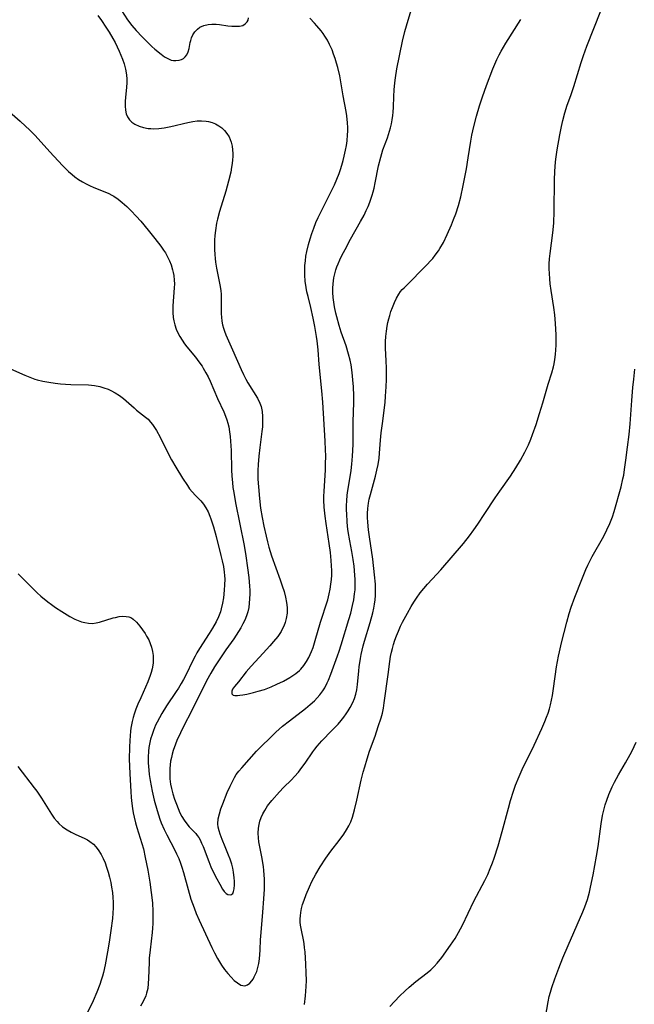
# Model space of a CAD drawing. Units: inches. Extents: x 2027321 to 2032783, y 258176 to 263537.
# Drawn here: x 2030536 to 2030632, y 259141 to 259295 of the extents above; entities that cross this region are included whole.
import ezdxf

# ---------------------------------------------------------------- set-up
doc = ezdxf.new("R2010")
doc.units = ezdxf.units.IN
doc.header["$MEASUREMENT"] = 0
doc.layers.add('c_12_T12S_R17E', color=198, linetype='Continuous')

msp = doc.modelspace()

# ---------------------------------------------------------------- linework, layer by layer
at = {"layer": 'c_12_T12S_R17E'}
for points in [[(2030533.1, 259281.84, 1064), (2030536, 259279.29, 1064), (2030536.81, 259278.55, 1064), (2030537.44, 259277.94, 1064), (2030538.31, 259277.05, 1064), (2030540.65, 259274.52, 1064), (2030542.62, 259272.37, 1064), (2030543.09, 259271.89, 1064), (2030543.57, 259271.44, 1064), (2030544.12, 259270.96, 1064), (2030544.56, 259270.6, 1064), (2030545.15, 259270.17, 1064), (2030545.76, 259269.78, 1064), (2030546.31, 259269.48, 1064), (2030546.86, 259269.21, 1064), (2030547.54, 259268.91, 1064), (2030549.23, 259268.24, 1064), (2030549.88, 259267.95, 1064), (2030550.34, 259267.72, 1064), (2030550.66, 259267.53, 1064), (2030551.34, 259267.07, 1064), (2030551.98, 259266.56, 1064), (2030552.7, 259265.93, 1064), (2030553.39, 259265.26, 1064), (2030554.16, 259264.44, 1064), (2030554.9, 259263.61, 1064), (2030556.07, 259262.21, 1064), (2030557.09, 259260.92, 1064), (2030558.02, 259259.7, 1064), (2030558.46, 259259.08, 1064), (2030558.75, 259258.64, 1064), (2030559.08, 259258.06, 1064), (2030559.39, 259257.43, 1064), (2030559.65, 259256.78, 1064), (2030559.88, 259256.02, 1064), (2030559.98, 259255.57, 1064), (2030560.06, 259255.1, 1064), (2030560.13, 259254.37, 1064), (2030560.15, 259253.78, 1064), (2030560.14, 259253.2, 1064), (2030559.93, 259250.34, 1064), (2030559.92, 259249.3, 1064), (2030559.97, 259248.53, 1064), (2030560.05, 259248, 1064), (2030560.2, 259247.36, 1064), (2030560.43, 259246.69, 1064), (2030560.69, 259246.1, 1064), (2030560.99, 259245.53, 1064), (2030561.35, 259244.95, 1064), (2030561.75, 259244.38, 1064), (2030562.1, 259243.93, 1064), (2030563.45, 259242.28, 1064), (2030563.99, 259241.59, 1064), (2030564.49, 259240.87, 1064), (2030564.66, 259240.6, 1064), (2030565.09, 259239.87, 1064), (2030565.43, 259239.21, 1064), (2030565.75, 259238.54, 1064), (2030566.93, 259235.84, 1064), (2030567.88, 259233.72, 1064), (2030568.15, 259233.08, 1064), (2030568.37, 259232.47, 1064), (2030568.52, 259231.98, 1064), (2030568.68, 259231.36, 1064), (2030568.81, 259230.61, 1064), (2030568.91, 259229.86, 1064), (2030568.97, 259229.13, 1064), (2030569.04, 259227.67, 1064), (2030569.12, 259224.62, 1064), (2030569.17, 259223.64, 1064), (2030569.25, 259222.67, 1064), (2030569.34, 259221.87, 1064), (2030569.46, 259221.08, 1064), (2030569.73, 259219.48, 1064), (2030571.07, 259212.77, 1064), (2030571.37, 259211.13, 1064), (2030571.64, 259209.3, 1064), (2030571.82, 259207.76, 1064), (2030571.93, 259206.42, 1064), (2030571.96, 259205.75, 1064), (2030571.97, 259205.19, 1064), (2030571.95, 259204.42, 1064), (2030571.9, 259203.74, 1064), (2030571.8, 259203.06, 1064), (2030571.65, 259202.35, 1064), (2030571.47, 259201.77, 1064), (2030571.18, 259201.06, 1064), (2030570.9, 259200.47, 1064), (2030570.59, 259199.88, 1064), (2030570.23, 259199.27, 1064), (2030569.46, 259198.13, 1064), (2030568.23, 259196.43, 1064), (2030567.48, 259195.34, 1064), (2030566.44, 259193.73, 1064), (2030565.88, 259192.78, 1064), (2030565.2, 259191.54, 1064), (2030563.03, 259187.2, 1064), (2030561.41, 259184.07, 1064), (2030561.09, 259183.4, 1064), (2030560.56, 259182.2, 1064), (2030560.33, 259181.64, 1064), (2030559.98, 259180.61, 1064), (2030559.82, 259180.06, 1064), (2030559.68, 259179.51, 1064), (2030559.57, 259178.94, 1064), (2030559.49, 259178.37, 1064), (2030559.44, 259177.82, 1064), (2030559.42, 259177, 1064), (2030559.46, 259176.18, 1064), (2030559.56, 259175.38, 1064), (2030559.7, 259174.65, 1064), (2030559.92, 259173.83, 1064), (2030560.18, 259173.02, 1064), (2030560.48, 259172.2, 1064), (2030560.74, 259171.54, 1064), (2030561.03, 259170.88, 1064), (2030561.33, 259170.27, 1064), (2030561.67, 259169.7, 1064), (2030562.08, 259169.13, 1064), (2030562.47, 259168.68, 1064), (2030563.5, 259167.63, 1064), (2030563.74, 259167.33, 1064), (2030563.97, 259166.99, 1064), (2030564.17, 259166.61, 1064), (2030564.42, 259166.1, 1064), (2030564.65, 259165.56, 1064), (2030565.53, 259163.22, 1064), (2030565.87, 259162.41, 1064), (2030566.2, 259161.71, 1064), (2030566.8, 259160.53, 1064), (2030567.26, 259159.66, 1064), (2030567.71, 259158.88, 1064), (2030567.96, 259158.52, 1064), (2030568.27, 259158.19, 1064), (2030568.51, 259158.03, 1064), (2030568.98, 259158, 1064), (2030569.29, 259158.23, 1064), (2030569.44, 259158.53, 1064), (2030569.53, 259158.92, 1064), (2030569.59, 259159.57, 1064), (2030569.58, 259160.13, 1064), (2030569.54, 259160.67, 1064), (2030569.41, 259161.58, 1064), (2030569.29, 259162.18, 1064), (2030569.14, 259162.79, 1064), (2030568.9, 259163.57, 1064), (2030568.66, 259164.24, 1064), (2030568.13, 259165.55, 1064), (2030567.63, 259166.69, 1064), (2030567.32, 259167.5, 1064), (2030567.15, 259168.06, 1064), (2030567.04, 259168.59, 1064), (2030566.99, 259169.11, 1064), (2030567.04, 259169.9, 1064), (2030567.21, 259170.71, 1064), (2030567.45, 259171.48, 1064), (2030567.73, 259172.26, 1064), (2030568.43, 259174.04, 1064), (2030568.88, 259175.04, 1064), (2030569.3, 259175.9, 1064), (2030569.56, 259176.39, 1064), (2030569.85, 259176.86, 1064), (2030570.26, 259177.4, 1064), (2030570.71, 259177.93, 1064), (2030573.05, 259180.51, 1064), (2030574.03, 259181.52, 1064), (2030574.95, 259182.41, 1064), (2030576.08, 259183.49, 1064), (2030577.11, 259184.43, 1064), (2030578.18, 259185.31, 1064), (2030580.71, 259187.23, 1064), (2030581.42, 259187.82, 1064), (2030582.1, 259188.43, 1064), (2030582.54, 259188.88, 1064), (2030582.95, 259189.34, 1064), (2030583.41, 259189.97, 1064), (2030583.71, 259190.45, 1064), (2030584.1, 259191.22, 1064), (2030584.3, 259191.67, 1064), (2030584.67, 259192.61, 1064), (2030585.74, 259195.47, 1064), (2030585.99, 259196.19, 1064), (2030586.3, 259197.18, 1064), (2030587.49, 259201.15, 1064), (2030587.79, 259202.17, 1064), (2030588.09, 259203.38, 1064), (2030588.27, 259204.26, 1064), (2030588.41, 259205.2, 1064), (2030588.47, 259205.83, 1064), (2030588.5, 259206.64, 1064), (2030588.5, 259207.44, 1064), (2030588.46, 259208.14, 1064), (2030588.33, 259209.53, 1064), (2030588.18, 259210.6, 1064), (2030587.96, 259211.84, 1064), (2030587.65, 259213.52, 1064), (2030587.41, 259214.96, 1064), (2030587.31, 259215.74, 1064), (2030587.23, 259216.52, 1064), (2030587.16, 259217.67, 1064), (2030587.14, 259218.37, 1064), (2030587.14, 259219.06, 1064), (2030587.17, 259219.76, 1064), (2030587.26, 259220.68, 1064), (2030587.36, 259221.42, 1064), (2030587.67, 259223.22, 1064), (2030587.87, 259224.55, 1064), (2030587.99, 259225.55, 1064), (2030588.09, 259226.76, 1064), (2030588.16, 259228.59, 1064), (2030588.2, 259232.16, 1064), (2030588.28, 259235.18, 1064), (2030588.28, 259236.23, 1064), (2030588.23, 259237.63, 1064), (2030588.15, 259238.74, 1064), (2030588.03, 259239.92, 1064), (2030587.85, 259241.11, 1064), (2030587.7, 259241.81, 1064), (2030587.47, 259242.78, 1064), (2030587.07, 259244.07, 1064), (2030586.3, 259246.25, 1064), (2030585.96, 259247.27, 1064), (2030585.6, 259248.61, 1064), (2030585.46, 259249.21, 1064), (2030585.27, 259250.19, 1064), (2030585.15, 259250.92, 1064), (2030585.06, 259251.66, 1064), (2030585, 259252.43, 1064), (2030584.99, 259253.15, 1064), (2030585.02, 259253.8, 1064), (2030585.14, 259254.73, 1064), (2030585.28, 259255.38, 1064), (2030585.46, 259256.02, 1064), (2030585.62, 259256.48, 1064), (2030585.8, 259256.94, 1064), (2030586.09, 259257.59, 1064), (2030586.41, 259258.24, 1064), (2030586.91, 259259.2, 1064), (2030587.78, 259260.79, 1064), (2030589.35, 259263.6, 1064), (2030589.88, 259264.59, 1064), (2030590.21, 259265.28, 1064), (2030590.51, 259265.93, 1064), (2030590.78, 259266.59, 1064), (2030591.16, 259267.69, 1064), (2030591.33, 259268.25, 1064), (2030591.47, 259268.82, 1064), (2030591.65, 259269.64, 1064), (2030592.17, 259272.33, 1064), (2030592.49, 259273.66, 1064), (2030592.66, 259274.22, 1064), (2030592.84, 259274.79, 1064), (2030593.55, 259276.72, 1064), (2030593.89, 259277.75, 1064), (2030594.03, 259278.26, 1064), (2030594.19, 259278.89, 1064), (2030594.31, 259279.54, 1064), (2030594.41, 259280.22, 1064), (2030594.46, 259280.71, 1064), (2030594.5, 259281.48, 1064), (2030594.56, 259283.18, 1064), (2030594.62, 259284.22, 1064), (2030594.71, 259285.31, 1064), (2030594.81, 259286.12, 1064), (2030595.03, 259287.53, 1064), (2030595.89, 259291.86, 1064), (2030596.27, 259293.38, 1064), (2030596.78, 259295.16, 1064), (2030597.32, 259296.88, 1064)], [(2030548.17, 259295.88, 1062), (2030548.74, 259295.09, 1062), (2030549.43, 259294.06, 1062), (2030549.92, 259293.26, 1062), (2030550.52, 259292.25, 1062), (2030550.86, 259291.63, 1062), (2030551.2, 259290.96, 1062), (2030551.52, 259290.28, 1062), (2030551.78, 259289.67, 1062), (2030552.03, 259289.05, 1062), (2030552.29, 259288.28, 1062), (2030552.51, 259287.44, 1062), (2030552.66, 259286.59, 1062), (2030552.72, 259285.88, 1062), (2030552.72, 259285.39, 1062), (2030552.67, 259284.58, 1062), (2030552.5, 259283.06, 1062), (2030552.45, 259282.38, 1062), (2030552.44, 259281.64, 1062), (2030552.49, 259281.04, 1062), (2030552.62, 259280.47, 1062), (2030552.83, 259279.98, 1062), (2030553.12, 259279.54, 1062), (2030553.5, 259279.15, 1062), (2030553.95, 259278.83, 1062), (2030554.64, 259278.51, 1062), (2030555.31, 259278.3, 1062), (2030556.03, 259278.18, 1062), (2030556.45, 259278.14, 1062), (2030556.89, 259278.13, 1062), (2030557.72, 259278.17, 1062), (2030558.57, 259278.27, 1062), (2030559.33, 259278.41, 1062), (2030560.09, 259278.58, 1062), (2030561.77, 259279, 1062), (2030562.5, 259279.16, 1062), (2030563.07, 259279.26, 1062), (2030563.75, 259279.34, 1062), (2030564.41, 259279.38, 1062), (2030565.16, 259279.33, 1062), (2030565.51, 259279.27, 1062), (2030566.06, 259279.11, 1062), (2030566.6, 259278.89, 1062), (2030567.1, 259278.6, 1062), (2030567.58, 259278.24, 1062), (2030568.02, 259277.83, 1062), (2030568.39, 259277.38, 1062), (2030568.73, 259276.85, 1062), (2030568.91, 259276.45, 1062), (2030569.05, 259276.03, 1062), (2030569.2, 259275.41, 1062), (2030569.28, 259274.84, 1062), (2030569.32, 259274.25, 1062), (2030569.31, 259273.75, 1062), (2030569.28, 259273.25, 1062), (2030569.22, 259272.67, 1062), (2030569.13, 259272.09, 1062), (2030568.99, 259271.31, 1062), (2030568.66, 259269.89, 1062), (2030568.21, 259268.31, 1062), (2030567.23, 259265.15, 1062), (2030566.91, 259263.92, 1062), (2030566.78, 259263.3, 1062), (2030566.59, 259262.16, 1062), (2030566.5, 259261.37, 1062), (2030566.44, 259260.65, 1062), (2030566.42, 259259.94, 1062), (2030566.43, 259259.2, 1062), (2030566.48, 259258.38, 1062), (2030566.54, 259257.8, 1062), (2030566.62, 259257.22, 1062), (2030566.78, 259256.24, 1062), (2030567.3, 259253.65, 1062), (2030567.42, 259252.75, 1062), (2030567.47, 259252.11, 1062), (2030567.49, 259251.47, 1062), (2030567.51, 259249.1, 1062), (2030567.53, 259248.56, 1062), (2030567.6, 259247.95, 1062), (2030567.7, 259247.36, 1062), (2030567.84, 259246.86, 1062), (2030568, 259246.36, 1062), (2030568.22, 259245.82, 1062), (2030569.28, 259243.43, 1062), (2030570.62, 259240.35, 1062), (2030570.97, 259239.59, 1062), (2030571.34, 259238.86, 1062), (2030571.65, 259238.28, 1062), (2030573.17, 259235.86, 1062), (2030573.55, 259235.1, 1062), (2030573.75, 259234.55, 1062), (2030573.91, 259233.78, 1062), (2030573.98, 259232.99, 1062), (2030573.98, 259232.09, 1062), (2030573.94, 259231.37, 1062), (2030573.87, 259230.64, 1062), (2030573.54, 259228.16, 1062), (2030573.37, 259226.76, 1062), (2030573.28, 259225.49, 1062), (2030573.25, 259224.55, 1062), (2030573.26, 259223.18, 1062), (2030573.32, 259222, 1062), (2030573.49, 259220.17, 1062), (2030573.67, 259218.63, 1062), (2030573.89, 259217.18, 1062), (2030574.15, 259215.83, 1062), (2030574.52, 259214.22, 1062), (2030574.75, 259213.34, 1062), (2030574.97, 259212.54, 1062), (2030575.4, 259211.18, 1062), (2030576.76, 259207.37, 1062), (2030577.07, 259206.47, 1062), (2030577.35, 259205.57, 1062), (2030577.58, 259204.69, 1062), (2030577.73, 259203.86, 1062), (2030577.82, 259203.03, 1062), (2030577.81, 259202.16, 1062), (2030577.68, 259201.34, 1062), (2030577.52, 259200.72, 1062), (2030577.29, 259200.12, 1062), (2030577.01, 259199.53, 1062), (2030576.87, 259199.29, 1062), (2030576.37, 259198.53, 1062), (2030575.71, 259197.7, 1062), (2030575.11, 259197.02, 1062), (2030574.05, 259195.88, 1062), (2030572.2, 259193.84, 1062), (2030571.42, 259192.95, 1062), (2030570.21, 259191.4, 1062), (2030569.56, 259190.66, 1062), (2030569.28, 259190.25, 1062), (2030569.15, 259189.93, 1062), (2030569.18, 259189.54, 1062), (2030569.37, 259189.33, 1062), (2030569.65, 259189.26, 1062), (2030570.03, 259189.26, 1062), (2030570.42, 259189.3, 1062), (2030570.86, 259189.36, 1062), (2030571.53, 259189.49, 1062), (2030572.56, 259189.72, 1062), (2030573.3, 259189.91, 1062), (2030574.26, 259190.22, 1062), (2030575.3, 259190.63, 1062), (2030576.19, 259191.02, 1062), (2030577.26, 259191.53, 1062), (2030578.23, 259192.06, 1062), (2030578.73, 259192.37, 1062), (2030579.21, 259192.7, 1062), (2030579.76, 259193.17, 1062), (2030579.99, 259193.4, 1062), (2030580.47, 259193.98, 1062), (2030580.86, 259194.57, 1062), (2030581.21, 259195.19, 1062), (2030581.44, 259195.68, 1062), (2030581.65, 259196.18, 1062), (2030581.89, 259196.8, 1062), (2030582.24, 259197.87, 1062), (2030583.07, 259200.73, 1062), (2030583.33, 259201.56, 1062), (2030583.91, 259203.33, 1062), (2030584.19, 259204.26, 1062), (2030584.43, 259205.21, 1062), (2030584.58, 259205.92, 1062), (2030584.7, 259206.7, 1062), (2030584.77, 259207.42, 1062), (2030584.81, 259208.15, 1062), (2030584.81, 259208.88, 1062), (2030584.79, 259209.61, 1062), (2030584.74, 259210.4, 1062), (2030584.61, 259211.69, 1062), (2030584.42, 259213.11, 1062), (2030583.96, 259216.2, 1062), (2030583.8, 259217.37, 1062), (2030583.65, 259218.81, 1062), (2030583.59, 259219.86, 1062), (2030583.58, 259220.44, 1062), (2030583.61, 259221.28, 1062), (2030583.82, 259224.59, 1062), (2030583.86, 259225.54, 1062), (2030583.88, 259226.82, 1062), (2030583.86, 259227.76, 1062), (2030583.81, 259229.16, 1062), (2030583.43, 259235.26, 1062), (2030583.28, 259237.04, 1062), (2030582.87, 259241.18, 1062), (2030582.67, 259243.48, 1062), (2030582.52, 259244.88, 1062), (2030582.43, 259245.55, 1062), (2030582.17, 259247.14, 1062), (2030581.92, 259248.43, 1062), (2030581.53, 259250.11, 1062), (2030581.1, 259251.82, 1062), (2030580.93, 259252.53, 1062), (2030580.79, 259253.25, 1062), (2030580.67, 259254.22, 1062), (2030580.6, 259255.18, 1062), (2030580.6, 259256.21, 1062), (2030580.62, 259256.7, 1062), (2030580.68, 259257.43, 1062), (2030580.78, 259258.16, 1062), (2030580.9, 259258.88, 1062), (2030581.17, 259259.98, 1062), (2030581.42, 259260.85, 1062), (2030581.7, 259261.7, 1062), (2030582.02, 259262.55, 1062), (2030582.35, 259263.4, 1062), (2030582.71, 259264.23, 1062), (2030583.25, 259265.38, 1062), (2030584.48, 259267.76, 1062), (2030585.23, 259269.32, 1062), (2030585.62, 259270.2, 1062), (2030585.97, 259271.09, 1062), (2030586.2, 259271.73, 1062), (2030586.41, 259272.43, 1062), (2030586.6, 259273.14, 1062), (2030586.78, 259273.84, 1062), (2030586.97, 259274.76, 1062), (2030587.11, 259275.49, 1062), (2030587.22, 259276.22, 1062), (2030587.31, 259277.19, 1062), (2030587.33, 259277.75, 1062), (2030587.33, 259278.31, 1062), (2030587.29, 259279.05, 1062), (2030587.18, 259280.12, 1062), (2030587.07, 259280.85, 1062), (2030586.6, 259283.26, 1062), (2030586.29, 259285.18, 1062), (2030586.07, 259286.44, 1062), (2030585.77, 259287.75, 1062), (2030585.59, 259288.41, 1062), (2030585.36, 259289.14, 1062), (2030585.12, 259289.82, 1062), (2030584.86, 259290.5, 1062), (2030584.49, 259291.32, 1062), (2030584.14, 259291.99, 1062), (2030583.76, 259292.62, 1062), (2030583.47, 259293.06, 1062), (2030583.15, 259293.48, 1062), (2030582.5, 259294.28, 1062), (2030582.13, 259294.68, 1062), (2030581.4, 259295.44, 1062)], [(2030551.84, 259296.64, 1060), (2030552.82, 259295.21, 1060), (2030553.48, 259294.33, 1060), (2030554.19, 259293.5, 1060), (2030555.09, 259292.54, 1060), (2030556.03, 259291.58, 1060), (2030556.61, 259291.03, 1060), (2030557.08, 259290.61, 1060), (2030558.1, 259289.8, 1060), (2030558.62, 259289.42, 1060), (2030559.02, 259289.18, 1060), (2030559.66, 259288.9, 1060), (2030560.03, 259288.82, 1060), (2030560.39, 259288.8, 1060), (2030560.91, 259288.85, 1060), (2030561.25, 259288.96, 1060), (2030561.56, 259289.13, 1060), (2030561.87, 259289.4, 1060), (2030562.1, 259289.72, 1060), (2030562.31, 259290.19, 1060), (2030562.45, 259290.72, 1060), (2030562.63, 259291.67, 1060), (2030562.71, 259291.98, 1060), (2030562.84, 259292.37, 1060), (2030563.06, 259292.86, 1060), (2030563.36, 259293.32, 1060), (2030563.76, 259293.75, 1060), (2030564.15, 259294.03, 1060), (2030564.75, 259294.31, 1060), (2030565.43, 259294.48, 1060), (2030566, 259294.53, 1060), (2030566.68, 259294.51, 1060), (2030567.25, 259294.45, 1060), (2030568.53, 259294.28, 1060), (2030569.16, 259294.21, 1060), (2030569.78, 259294.18, 1060), (2030570.36, 259294.21, 1060), (2030570.86, 259294.33, 1060), (2030571.25, 259294.55, 1060), (2030571.55, 259294.86, 1060), (2030571.7, 259295.17, 1060), (2030571.78, 259295.51, 1060)], [(2030580.83, 259145.75, 1068), (2030580.77, 259147.12, 1068), (2030580.63, 259149.04, 1068), (2030580.57, 259149.71, 1068), (2030580.49, 259150.37, 1068), (2030580.39, 259150.97, 1068), (2030580.07, 259152.47, 1068), (2030579.94, 259153.25, 1068), (2030579.89, 259153.74, 1068), (2030579.88, 259154.22, 1068), (2030579.9, 259154.73, 1068), (2030579.97, 259155.24, 1068), (2030580.09, 259155.85, 1068), (2030580.26, 259156.47, 1068), (2030580.5, 259157.17, 1068), (2030580.83, 259158.07, 1068), (2030581.33, 259159.26, 1068), (2030581.7, 259160.07, 1068), (2030582.33, 259161.25, 1068), (2030583.01, 259162.4, 1068), (2030583.9, 259163.75, 1068), (2030584.7, 259164.86, 1068), (2030585.99, 259166.51, 1068), (2030586.7, 259167.5, 1068), (2030587.15, 259168.2, 1068), (2030587.5, 259168.81, 1068), (2030587.8, 259169.44, 1068), (2030588.08, 259170.16, 1068), (2030588.25, 259170.73, 1068), (2030588.41, 259171.31, 1068), (2030588.77, 259172.87, 1068), (2030589.45, 259176, 1068), (2030589.75, 259177.23, 1068), (2030589.98, 259178.08, 1068), (2030590.35, 259179.31, 1068), (2030590.76, 259180.55, 1068), (2030591.6, 259182.89, 1068), (2030592.12, 259184.39, 1068), (2030592.54, 259185.75, 1068), (2030592.75, 259186.51, 1068), (2030592.91, 259187.25, 1068), (2030593.06, 259188.12, 1068), (2030593.66, 259192.56, 1068), (2030593.92, 259194.57, 1068), (2030594.04, 259195.39, 1068), (2030594.18, 259196.06, 1068), (2030594.32, 259196.65, 1068), (2030594.5, 259197.23, 1068), (2030594.73, 259197.93, 1068), (2030594.98, 259198.62, 1068), (2030595.27, 259199.35, 1068), (2030595.61, 259200.12, 1068), (2030595.91, 259200.74, 1068), (2030596.68, 259202.18, 1068), (2030597.29, 259203.22, 1068), (2030597.69, 259203.89, 1068), (2030598.11, 259204.54, 1068), (2030598.68, 259205.34, 1068), (2030599.25, 259206.04, 1068), (2030599.84, 259206.71, 1068), (2030601.29, 259208.26, 1068), (2030601.92, 259208.96, 1068), (2030605.47, 259213.09, 1068), (2030606.42, 259214.28, 1068), (2030607.1, 259215.23, 1068), (2030607.72, 259216.12, 1068), (2030608.83, 259217.77, 1068), (2030610.42, 259220.23, 1068), (2030611.16, 259221.29, 1068), (2030612.86, 259223.67, 1068), (2030613.68, 259224.94, 1068), (2030614.42, 259226.18, 1068), (2030615.09, 259227.4, 1068), (2030615.66, 259228.58, 1068), (2030616.04, 259229.47, 1068), (2030616.31, 259230.19, 1068), (2030616.85, 259231.75, 1068), (2030617.4, 259233.45, 1068), (2030617.91, 259235.15, 1068), (2030618.75, 259238.05, 1068), (2030619.31, 259239.85, 1068), (2030619.57, 259240.78, 1068), (2030619.68, 259241.27, 1068), (2030619.8, 259241.95, 1068), (2030619.9, 259242.7, 1068), (2030619.96, 259243.46, 1068), (2030619.99, 259244.17, 1068), (2030620, 259244.92, 1068), (2030619.97, 259245.83, 1068), (2030619.87, 259247.58, 1068), (2030619.77, 259248.93, 1068), (2030619.63, 259250.1, 1068), (2030619.2, 259252.77, 1068), (2030619.07, 259253.79, 1068), (2030618.98, 259254.61, 1068), (2030618.93, 259255.43, 1068), (2030618.91, 259256.16, 1068), (2030618.92, 259256.94, 1068), (2030618.97, 259257.74, 1068), (2030619.04, 259258.55, 1068), (2030619.48, 259261.82, 1068), (2030619.61, 259263.33, 1068), (2030619.69, 259265.18, 1068), (2030619.74, 259270.11, 1068), (2030619.79, 259271.44, 1068), (2030619.91, 259272.95, 1068), (2030619.99, 259273.7, 1068), (2030620.14, 259274.79, 1068), (2030620.55, 259277.17, 1068), (2030620.81, 259278.49, 1068), (2030621.02, 259279.42, 1068), (2030621.35, 259280.63, 1068), (2030621.74, 259281.84, 1068), (2030622.27, 259283.33, 1068), (2030622.75, 259284.77, 1068), (2030623.9, 259288.49, 1068), (2030624.28, 259289.61, 1068), (2030624.82, 259291.05, 1068), (2030626.97, 259296.62, 1068)], [(2030534, 259240.69, 1066), (2030536.72, 259239.5, 1066), (2030537.49, 259239.17, 1066), (2030538.28, 259238.88, 1066), (2030538.65, 259238.76, 1066), (2030539.56, 259238.53, 1066), (2030540.5, 259238.36, 1066), (2030541.45, 259238.23, 1066), (2030542.28, 259238.14, 1066), (2030543.1, 259238.06, 1066), (2030543.93, 259238.01, 1066), (2030546.67, 259237.95, 1066), (2030547.15, 259237.92, 1066), (2030547.64, 259237.86, 1066), (2030548.45, 259237.7, 1066), (2030549.12, 259237.51, 1066), (2030549.76, 259237.27, 1066), (2030550.18, 259237.09, 1066), (2030550.89, 259236.71, 1066), (2030551.56, 259236.28, 1066), (2030552.17, 259235.8, 1066), (2030553.83, 259234.34, 1066), (2030554.22, 259234.02, 1066), (2030555.62, 259232.92, 1066), (2030556.02, 259232.56, 1066), (2030556.43, 259232.12, 1066), (2030556.73, 259231.75, 1066), (2030557.06, 259231.29, 1066), (2030557.36, 259230.81, 1066), (2030557.95, 259229.75, 1066), (2030559.24, 259227.1, 1066), (2030559.72, 259226.19, 1066), (2030560.37, 259225.06, 1066), (2030561.42, 259223.34, 1066), (2030562.19, 259222.18, 1066), (2030562.55, 259221.68, 1066), (2030562.93, 259221.2, 1066), (2030563.49, 259220.61, 1066), (2030564.28, 259219.79, 1066), (2030564.74, 259219.25, 1066), (2030565.11, 259218.68, 1066), (2030565.44, 259218.05, 1066), (2030565.73, 259217.39, 1066), (2030565.88, 259216.97, 1066), (2030566.1, 259216.31, 1066), (2030566.29, 259215.69, 1066), (2030566.7, 259214.18, 1066), (2030567.45, 259211.23, 1066), (2030567.66, 259210.37, 1066), (2030567.84, 259209.48, 1066), (2030567.98, 259208.6, 1066), (2030568.03, 259208.06, 1066), (2030568.05, 259207.52, 1066), (2030568.03, 259206.63, 1066), (2030567.96, 259205.75, 1066), (2030567.83, 259204.59, 1066), (2030567.69, 259203.71, 1066), (2030567.49, 259202.84, 1066), (2030567.36, 259202.39, 1066), (2030567.05, 259201.6, 1066), (2030566.69, 259200.83, 1066), (2030566.14, 259199.81, 1066), (2030565.62, 259198.97, 1066), (2030564.08, 259196.6, 1066), (2030563.69, 259195.96, 1066), (2030563.39, 259195.41, 1066), (2030563.04, 259194.73, 1066), (2030561.94, 259192.46, 1066), (2030561.6, 259191.79, 1066), (2030561.24, 259191.14, 1066), (2030560.79, 259190.4, 1066), (2030560.45, 259189.88, 1066), (2030558.91, 259187.63, 1066), (2030558.17, 259186.42, 1066), (2030557.81, 259185.76, 1066), (2030557.45, 259185.06, 1066), (2030557.22, 259184.58, 1066), (2030556.88, 259183.78, 1066), (2030556.65, 259183.16, 1066), (2030556.42, 259182.4, 1066), (2030556.24, 259181.64, 1066), (2030556.15, 259181.1, 1066), (2030556.08, 259180.51, 1066), (2030556.03, 259179.58, 1066), (2030556.05, 259178.63, 1066), (2030556.08, 259178.18, 1066), (2030556.21, 259176.85, 1066), (2030556.36, 259175.91, 1066), (2030556.67, 259174.27, 1066), (2030557.01, 259172.83, 1066), (2030557.45, 259171.21, 1066), (2030557.89, 259169.87, 1066), (2030558.1, 259169.31, 1066), (2030558.57, 259168.24, 1066), (2030558.98, 259167.4, 1066), (2030560.23, 259165, 1066), (2030560.5, 259164.43, 1066), (2030560.83, 259163.7, 1066), (2030561.12, 259162.96, 1066), (2030561.33, 259162.32, 1066), (2030561.57, 259161.52, 1066), (2030562.29, 259158.84, 1066), (2030562.75, 259157.31, 1066), (2030563.24, 259155.94, 1066), (2030563.58, 259155.09, 1066), (2030564.04, 259154.05, 1066), (2030566.04, 259149.74, 1066), (2030566.46, 259148.89, 1066), (2030566.91, 259148.04, 1066), (2030567.23, 259147.49, 1066), (2030567.56, 259146.96, 1066), (2030568.03, 259146.28, 1066), (2030568.53, 259145.66, 1066), (2030569.05, 259145.08, 1066), (2030569.54, 259144.59, 1066), (2030570.03, 259144.18, 1066), (2030570.57, 259143.85, 1066), (2030571.18, 259143.73, 1066), (2030571.63, 259143.87, 1066), (2030571.97, 259144.14, 1066), (2030572.28, 259144.5, 1066), (2030572.48, 259144.8, 1066), (2030572.68, 259145.14, 1066), (2030572.89, 259145.55, 1066), (2030573.07, 259146, 1066), (2030573.26, 259146.6, 1066), (2030573.4, 259147.25, 1066), (2030573.51, 259147.95, 1066), (2030573.57, 259148.64, 1066), (2030573.61, 259149.33, 1066), (2030573.66, 259150.98, 1066), (2030573.69, 259151.45, 1066), (2030574.02, 259155.3, 1066), (2030574.18, 259157.36, 1066), (2030574.27, 259158.9, 1066), (2030574.29, 259159.86, 1066), (2030574.28, 259160.47, 1066), (2030574.25, 259161.14, 1066), (2030574.19, 259161.81, 1066), (2030574.11, 259162.47, 1066), (2030573.86, 259163.98, 1066), (2030573.4, 259166.32, 1066), (2030573.32, 259166.93, 1066), (2030573.29, 259167.68, 1066), (2030573.33, 259168.43, 1066), (2030573.42, 259169.02, 1066), (2030573.57, 259169.57, 1066), (2030573.76, 259170.11, 1066), (2030574.02, 259170.68, 1066), (2030574.32, 259171.24, 1066), (2030574.76, 259171.94, 1066), (2030575.43, 259172.8, 1066), (2030576.64, 259174.15, 1066), (2030577.27, 259174.81, 1066), (2030578.52, 259176.03, 1066), (2030578.99, 259176.53, 1066), (2030579.59, 259177.23, 1066), (2030580.15, 259177.96, 1066), (2030580.64, 259178.65, 1066), (2030581.85, 259180.43, 1066), (2030582.15, 259180.84, 1066), (2030582.52, 259181.3, 1066), (2030583.27, 259182.16, 1066), (2030584.83, 259183.75, 1066), (2030585.8, 259184.78, 1066), (2030586.27, 259185.33, 1066), (2030586.69, 259185.85, 1066), (2030587.09, 259186.39, 1066), (2030587.4, 259186.87, 1066), (2030587.7, 259187.36, 1066), (2030588.11, 259188.17, 1066), (2030588.36, 259188.81, 1066), (2030588.57, 259189.47, 1066), (2030588.73, 259190.13, 1066), (2030588.86, 259190.98, 1066), (2030589.05, 259193.14, 1066), (2030589.12, 259193.76, 1066), (2030589.31, 259195.06, 1066), (2030589.43, 259195.71, 1066), (2030589.73, 259197.02, 1066), (2030589.94, 259197.78, 1066), (2030590.83, 259200.72, 1066), (2030591.24, 259202.2, 1066), (2030591.41, 259202.94, 1066), (2030591.53, 259203.6, 1066), (2030591.62, 259204.26, 1066), (2030591.68, 259204.92, 1066), (2030591.7, 259205.4, 1066), (2030591.69, 259206.06, 1066), (2030591.66, 259206.72, 1066), (2030591.53, 259208.19, 1066), (2030591.25, 259210.64, 1066), (2030590.73, 259214.15, 1066), (2030590.59, 259215.21, 1066), (2030590.47, 259216.42, 1066), (2030590.43, 259217.15, 1066), (2030590.44, 259217.8, 1066), (2030590.48, 259218.6, 1066), (2030590.58, 259219.4, 1066), (2030590.7, 259220.04, 1066), (2030590.88, 259220.79, 1066), (2030591.7, 259223.67, 1066), (2030591.91, 259224.58, 1066), (2030592.1, 259225.5, 1066), (2030592.24, 259226.45, 1066), (2030592.33, 259227.24, 1066), (2030592.48, 259229.27, 1066), (2030592.59, 259230.46, 1066), (2030592.76, 259231.92, 1066), (2030593.18, 259235.19, 1066), (2030593.27, 259236.21, 1066), (2030593.37, 259237.67, 1066), (2030593.42, 259238.81, 1066), (2030593.41, 259240.57, 1066), (2030593.36, 259241.74, 1066), (2030593.25, 259243.71, 1066), (2030593.24, 259244.23, 1066), (2030593.25, 259244.75, 1066), (2030593.3, 259245.56, 1066), (2030593.38, 259246.37, 1066), (2030593.5, 259247.15, 1066), (2030593.62, 259247.75, 1066), (2030593.76, 259248.34, 1066), (2030593.9, 259248.85, 1066), (2030594.1, 259249.48, 1066), (2030594.32, 259250.1, 1066), (2030594.65, 259250.89, 1066), (2030594.98, 259251.57, 1066), (2030595.36, 259252.21, 1066), (2030595.62, 259252.58, 1066), (2030595.87, 259252.89, 1066), (2030596.15, 259253.2, 1066), (2030597.33, 259254.35, 1066), (2030598.78, 259255.84, 1066), (2030599.82, 259256.88, 1066), (2030600.27, 259257.35, 1066), (2030600.67, 259257.8, 1066), (2030601.05, 259258.28, 1066), (2030601.54, 259258.98, 1066), (2030601.78, 259259.36, 1066), (2030602.32, 259260.3, 1066), (2030602.91, 259261.52, 1066), (2030603.57, 259263.03, 1066), (2030603.92, 259263.91, 1066), (2030604.26, 259264.8, 1066), (2030604.68, 259266.1, 1066), (2030605.04, 259267.45, 1066), (2030605.43, 259269.2, 1066), (2030605.92, 259271.82, 1066), (2030606.22, 259273.55, 1066), (2030606.61, 259276.15, 1066), (2030606.78, 259277.11, 1066), (2030607.08, 259278.46, 1066), (2030607.5, 259280.08, 1066), (2030607.98, 259281.73, 1066), (2030608.44, 259283.14, 1066), (2030609.06, 259284.89, 1066), (2030610.06, 259287.49, 1066), (2030610.36, 259288.24, 1066), (2030610.69, 259288.98, 1066), (2030611.04, 259289.69, 1066), (2030611.38, 259290.3, 1066), (2030612.13, 259291.56, 1066), (2030614.48, 259295.25, 1066)], [(2030593.92, 259140.51, 1070), (2030595.43, 259142.1, 1070), (2030596.31, 259142.93, 1070), (2030596.97, 259143.52, 1070), (2030598.02, 259144.39, 1070), (2030599.78, 259145.75, 1070), (2030600.37, 259146.23, 1070), (2030600.89, 259146.74, 1070), (2030601.36, 259147.27, 1070), (2030602.07, 259148.18, 1070), (2030603.44, 259150.09, 1070), (2030604.16, 259151.18, 1070), (2030604.67, 259152.07, 1070), (2030605.3, 259153.27, 1070), (2030607.11, 259157.01, 1070), (2030608.81, 259160.24, 1070), (2030609.27, 259161.2, 1070), (2030609.67, 259162.11, 1070), (2030610.03, 259163.03, 1070), (2030610.28, 259163.74, 1070), (2030610.9, 259165.71, 1070), (2030611.55, 259167.95, 1070), (2030612.51, 259171.6, 1070), (2030612.84, 259172.78, 1070), (2030613.31, 259174.27, 1070), (2030613.64, 259175.22, 1070), (2030614.18, 259176.55, 1070), (2030614.68, 259177.67, 1070), (2030616.55, 259181.46, 1070), (2030617.76, 259184.1, 1070), (2030618.24, 259185.19, 1070), (2030618.5, 259185.85, 1070), (2030618.74, 259186.51, 1070), (2030618.94, 259187.18, 1070), (2030619.1, 259187.8, 1070), (2030619.26, 259188.54, 1070), (2030619.4, 259189.28, 1070), (2030619.57, 259190.33, 1070), (2030620.07, 259193.73, 1070), (2030620.36, 259195.4, 1070), (2030620.51, 259196.12, 1070), (2030620.84, 259197.52, 1070), (2030621.67, 259200.74, 1070), (2030622.05, 259202.12, 1070), (2030622.36, 259203.09, 1070), (2030622.93, 259204.66, 1070), (2030624.01, 259207.45, 1070), (2030624.66, 259209, 1070), (2030624.97, 259209.67, 1070), (2030625.66, 259211.05, 1070), (2030627.47, 259214.26, 1070), (2030627.96, 259215.23, 1070), (2030628.42, 259216.22, 1070), (2030628.83, 259217.28, 1070), (2030629.1, 259218.11, 1070), (2030630.17, 259221.98, 1070), (2030630.46, 259223.21, 1070), (2030630.58, 259223.79, 1070), (2030630.72, 259224.67, 1070), (2030630.93, 259226.16, 1070), (2030631.18, 259228.19, 1070), (2030631.42, 259230.2, 1070), (2030631.59, 259231.87, 1070), (2030631.84, 259235.49, 1070), (2030632.02, 259237.55, 1070), (2030632.15, 259238.84, 1070), (2030632.35, 259240.41, 1070)], [(2030535.65, 259208.34, 1068), (2030537.63, 259206.34, 1068), (2030538.67, 259205.33, 1068), (2030539.24, 259204.83, 1068), (2030540.3, 259203.96, 1068), (2030540.89, 259203.5, 1068), (2030541.5, 259203.07, 1068), (2030542.49, 259202.41, 1068), (2030543.77, 259201.64, 1068), (2030544.56, 259201.23, 1068), (2030545.07, 259201.01, 1068), (2030545.58, 259200.83, 1068), (2030546.13, 259200.68, 1068), (2030546.68, 259200.59, 1068), (2030547.33, 259200.57, 1068), (2030547.88, 259200.64, 1068), (2030548.44, 259200.78, 1068), (2030550.54, 259201.41, 1068), (2030550.91, 259201.5, 1068), (2030551.52, 259201.63, 1068), (2030552.08, 259201.68, 1068), (2030552.61, 259201.66, 1068), (2030553.04, 259201.57, 1068), (2030553.41, 259201.42, 1068), (2030553.7, 259201.24, 1068), (2030554.22, 259200.78, 1068), (2030554.49, 259200.46, 1068), (2030554.76, 259200.12, 1068), (2030555.55, 259198.97, 1068), (2030555.81, 259198.56, 1068), (2030556.13, 259197.99, 1068), (2030556.38, 259197.42, 1068), (2030556.59, 259196.82, 1068), (2030556.73, 259196.17, 1068), (2030556.81, 259195.51, 1068), (2030556.84, 259194.91, 1068), (2030556.81, 259194.31, 1068), (2030556.68, 259193.44, 1068), (2030556.53, 259192.86, 1068), (2030556.37, 259192.37, 1068), (2030556, 259191.41, 1068), (2030554.87, 259188.91, 1068), (2030554.43, 259187.89, 1068), (2030554.13, 259187.11, 1068), (2030553.87, 259186.34, 1068), (2030553.72, 259185.82, 1068), (2030553.55, 259185.18, 1068), (2030553.35, 259184.14, 1068), (2030553.28, 259183.68, 1068), (2030553.2, 259182.95, 1068), (2030553.15, 259182.22, 1068), (2030553.11, 259181.17, 1068), (2030553.09, 259179.29, 1068), (2030553.11, 259178.18, 1068), (2030553.16, 259176.98, 1068), (2030553.33, 259174.21, 1068), (2030553.4, 259173.26, 1068), (2030553.49, 259172.32, 1068), (2030553.6, 259171.52, 1068), (2030553.72, 259170.85, 1068), (2030553.85, 259170.18, 1068), (2030554.07, 259169.27, 1068), (2030554.28, 259168.54, 1068), (2030555.07, 259166.03, 1068), (2030555.29, 259165.22, 1068), (2030555.6, 259163.85, 1068), (2030555.99, 259161.85, 1068), (2030556.29, 259160, 1068), (2030556.53, 259158.36, 1068), (2030556.7, 259156.76, 1068), (2030556.78, 259155.37, 1068), (2030556.8, 259154.21, 1068), (2030556.78, 259153.52, 1068), (2030556.74, 259152.79, 1068), (2030556.67, 259152.07, 1068), (2030556.34, 259149.36, 1068), (2030556.22, 259148.07, 1068), (2030556.19, 259147.47, 1068), (2030556.11, 259144.88, 1068), (2030556.06, 259144.1, 1068), (2030555.97, 259143.33, 1068), (2030555.81, 259142.57, 1068), (2030555.68, 259142.16, 1068), (2030555.28, 259141.27, 1068), (2030554.83, 259140.52, 1068)], [(2030618.16, 259137.95, 1072), (2030618.73, 259141.2, 1072), (2030618.92, 259142.08, 1072), (2030619.09, 259142.73, 1072), (2030619.31, 259143.45, 1072), (2030619.78, 259144.83, 1072), (2030620.39, 259146.48, 1072), (2030621.04, 259148.13, 1072), (2030621.85, 259150.08, 1072), (2030624.17, 259155.32, 1072), (2030624.48, 259156.11, 1072), (2030624.89, 259157.28, 1072), (2030625.21, 259158.4, 1072), (2030625.4, 259159.18, 1072), (2030625.79, 259161.16, 1072), (2030626.3, 259164.06, 1072), (2030626.56, 259165.6, 1072), (2030627.03, 259169.14, 1072), (2030627.28, 259170.43, 1072), (2030627.53, 259171.5, 1072), (2030627.7, 259172.1, 1072), (2030627.93, 259172.82, 1072), (2030628.27, 259173.71, 1072), (2030628.79, 259174.92, 1072), (2030629.14, 259175.65, 1072), (2030629.79, 259176.84, 1072), (2030630.86, 259178.69, 1072), (2030631.59, 259180, 1072), (2030631.89, 259180.58, 1072), (2030632.23, 259181.28, 1072), (2030632.51, 259181.92, 1072)], [(2030535.63, 259178.13, 1070), (2030538.19, 259174.79, 1070), (2030538.58, 259174.25, 1070), (2030539.32, 259173.15, 1070), (2030540.9, 259170.63, 1070), (2030541.33, 259170.04, 1070), (2030541.79, 259169.48, 1070), (2030542.05, 259169.21, 1070), (2030542.64, 259168.68, 1070), (2030543.37, 259168.18, 1070), (2030543.96, 259167.83, 1070), (2030544.58, 259167.53, 1070)], [(2030544.58, 259167.53, 1070), (2030546.1, 259166.85, 1070), (2030546.52, 259166.63, 1070), (2030546.92, 259166.38, 1070), (2030547.47, 259165.93, 1070), (2030547.83, 259165.55, 1070), (2030548.22, 259165.05, 1070), (2030548.67, 259164.34, 1070), (2030549, 259163.7, 1070), (2030549.29, 259163.04, 1070), (2030549.54, 259162.36, 1070), (2030549.78, 259161.58, 1070), (2030549.99, 259160.78, 1070), (2030550.18, 259159.91, 1070), (2030550.32, 259159.19, 1070), (2030550.45, 259158.38, 1070), (2030550.53, 259157.56, 1070), (2030550.57, 259156.83, 1070), (2030550.57, 259155.98, 1070), (2030550.52, 259155.13, 1070), (2030550.45, 259154.28, 1070), (2030550.21, 259152.4, 1070), (2030549.92, 259150.56, 1070), (2030549.67, 259149.06, 1070), (2030549.29, 259147.05, 1070), (2030549.03, 259145.82, 1070), (2030548.88, 259145.24, 1070), (2030548.69, 259144.6, 1070), (2030548.49, 259143.96, 1070), (2030548.02, 259142.74, 1070), (2030547.41, 259141.37, 1070), (2030546.02, 259138.51, 1070)], [(2030580.57, 259140.83, 1068), (2030580.72, 259142.17, 1068), (2030580.82, 259143.63, 1068), (2030580.84, 259144.56, 1068), (2030580.83, 259145.75, 1068)]]:
    msp.add_polyline3d(points, dxfattribs=at)

doc.saveas('drawing.dxf')
